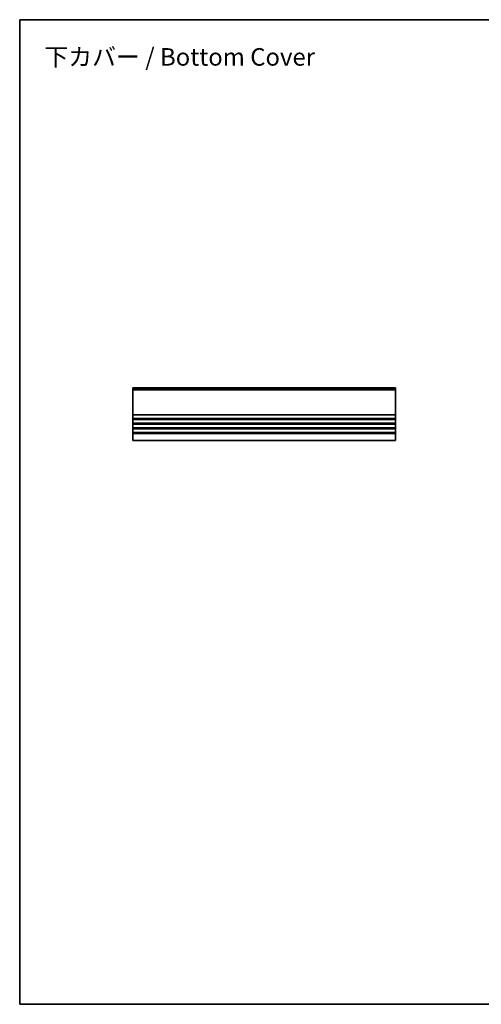
# Model space of a CAD drawing. Units: millimetres. Extents: x 0 to 6112, y 0 to 1124.
# Drawn here: x 3744 to 4139, y 0 to 843 of the extents above; entities that cross this region are included whole.
import ezdxf

# ---------------------------------------------------------------- set-up
doc = ezdxf.new("R2010")
doc.units = ezdxf.units.MM
for name, color, linetype, lineweight in [('Border (ISO)', 7, 'Continuous', 35), ('Symbol (ISO)', 7, 'Continuous', 18), ('Visible (ISO)', 7, 'Continuous', 35), ('Visible Narrow (ISO)', 7, 'Continuous', 25)]:
    doc.layers.add(name, color=color, linetype=linetype, lineweight=lineweight)
doc.styles.add('Note Text (TK)', font='MS PGothic.ttf')

# ---------------------------------------------------------------- blocks, each defined once
blk = doc.blocks.new('図面枠 tk図枠')
at = {"layer": 'Border (ISO)'}
for p, q in [((14.5, 289), (405.5, 289)), ((14.5, 289), (14.5, 8)), ((405.5, 289), (405.5, 8)), ((14.5, 8), (405.5, 8))]:
    blk.add_line(p, q, dxfattribs=at)

msp = doc.modelspace()

# ---------------------------------------------------------------- linework, layer by layer
at = {"layer": 'Visible (ISO)'}
for p, q in [((3841.174, 527.799), (3841.174, 527.538)), ((3841.174, 527.799), (4066.174, 527.799)), ((3841.174, 526.411), (3841.174, 527.538)), ((3841.174, 526.411), (3841.174, 526.064)), ((3841.174, 505.034), (3841.174, 526.064)), ((4066.174, 527.538), (4066.174, 527.799)), ((4066.174, 527.538), (4066.174, 526.411)), ((4066.174, 526.064), (4066.174, 526.411)), ((4066.174, 526.064), (4066.174, 505.034)), ((3841.174, 505.034), (3841.174, 504.687)), ((3841.174, 501.911), (3841.174, 504.687)), ((3841.174, 501.911), (3841.174, 501.564)), ((3841.174, 501.034), (3841.174, 501.564)), ((3841.174, 501.034), (3841.174, 500.687)), ((3841.174, 497.911), (3841.174, 500.687)), ((3841.174, 497.911), (3841.174, 497.564)), ((3841.174, 497.034), (3841.174, 497.564)), ((4066.174, 504.687), (4066.174, 505.034)), ((4066.174, 504.687), (4066.174, 501.911)), ((4066.174, 501.564), (4066.174, 501.911)), ((4066.174, 501.564), (4066.174, 501.034)), ((4066.174, 500.687), (4066.174, 501.034)), ((4066.174, 500.687), (4066.174, 497.911)), ((4066.174, 497.564), (4066.174, 497.911)), ((4066.174, 497.564), (4066.174, 497.034)), ((3841.174, 497.034), (3841.174, 496.687)), ((3841.174, 493.911), (3841.174, 496.687)), ((3841.174, 493.911), (3841.174, 493.564)), ((3841.174, 493.034), (3841.174, 493.564)), ((3841.174, 493.034), (3841.174, 492.687)), ((3841.174, 489.911), (3841.174, 492.687)), ((3841.174, 489.911), (3841.174, 489.564)), ((3841.174, 488.799), (3841.174, 489.564)), ((4066.174, 496.687), (4066.174, 497.034)), ((4066.174, 496.687), (4066.174, 493.911)), ((4066.174, 493.564), (4066.174, 493.911)), ((4066.174, 493.564), (4066.174, 493.034)), ((4066.174, 492.687), (4066.174, 493.034)), ((4066.174, 492.687), (4066.174, 489.911)), ((4066.174, 489.564), (4066.174, 489.911)), ((4066.174, 489.564), (4066.174, 488.799)), ((3841.174, 488.799), (3841.174, 482.799)), ((3841.174, 482.799), (4066.174, 482.799)), ((4066.174, 482.799), (4066.174, 488.799))]:
    msp.add_line(p, q, dxfattribs=at)
at = {"layer": 'Visible Narrow (ISO)'}
for p, q in [((3841.174, 527.538), (4066.174, 527.538)), ((3841.174, 526.411), (4066.174, 526.411)), ((3841.174, 526.064), (4066.174, 526.064)), ((3841.174, 505.034), (4066.174, 505.034)), ((3841.174, 504.687), (4066.174, 504.687)), ((3841.174, 501.911), (4066.174, 501.911)), ((3841.174, 501.564), (4066.174, 501.564)), ((3841.174, 501.034), (4066.174, 501.034)), ((3841.174, 500.687), (4066.174, 500.687)), ((3841.174, 497.911), (4066.174, 497.911)), ((3841.174, 497.564), (4066.174, 497.564)), ((3841.174, 497.034), (4066.174, 497.034)), ((3841.174, 496.687), (4066.174, 496.687)), ((3841.174, 493.911), (4066.174, 493.911)), ((3841.174, 493.564), (4066.174, 493.564)), ((3841.174, 493.034), (4066.174, 493.034)), ((3841.174, 492.687), (4066.174, 492.687)), ((3841.174, 489.911), (4066.174, 489.911)), ((3841.174, 489.564), (4066.174, 489.564)), ((3841.174, 488.799), (4066.174, 488.799))]:
    msp.add_line(p, q, dxfattribs=at)

# ---------------------------------------------------------------- block references
at = {"xscale": 3, "yscale": 3, "zscale": 3}
msp.add_blockref('図面枠 tk図枠', (3701, -24), dxfattribs=at)

# ---------------------------------------------------------------- texts
at = {"layer": 'Symbol (ISO)', "color": 7, "insert": (3765.514, 811.15), "char_height": 15, "width": 242.19297, "attachment_point": 4, "line_spacing_factor": 1.5, "style": 'Note Text (TK)'}
msp.add_mtext('\\fMS PGothic|b0|i0;{\\H15.0000;下カバー / Bottom Cover}', dxfattribs=at)

doc.saveas('drawing.dxf')
